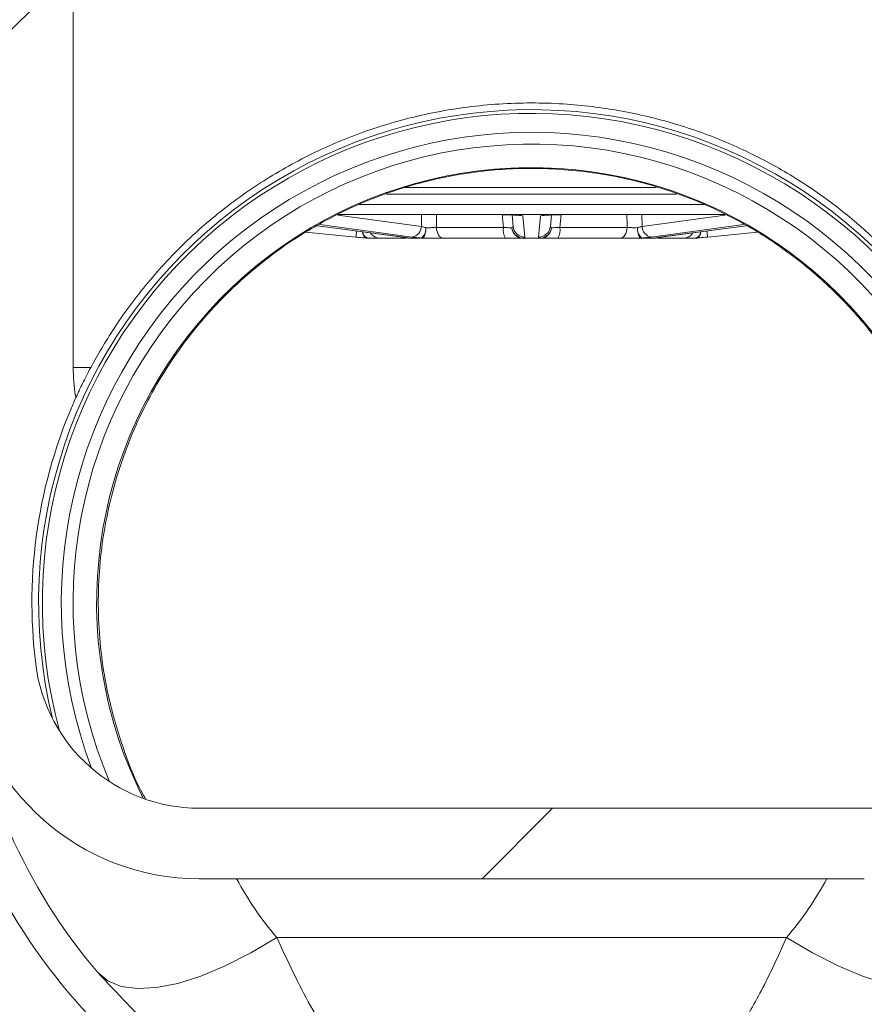
# Model space of a CAD drawing. Units: millimetres. Extents: x 664 to 7168, y 1312 to 4175.
# Drawn here: x 3018 to 3089, y 2260 to 2344 of the extents above; entities that cross this region are included whole.
import ezdxf

# ---------------------------------------------------------------- set-up
doc = ezdxf.new("R2010")
doc.units = ezdxf.units.MM
doc.header["$LTSCALE"] = 25
doc.linetypes.add('SLD-Durchgehend', pattern=[0])

msp = doc.modelspace()

# ---------------------------------------------------------------- hatches: boundary and pattern name
at = {"linetype": 'SLD-Durchgehend', "lineweight": 18}
h = msp.add_hatch(dxfattribs=at)
h.set_pattern_fill('ANSI31', scale=25, angle=2.8e-322, style=0)
edge = h.paths.add_edge_path(flags=0)
edge.add_line((3014.142, 2410.648), (3014.142, 2408.648))
edge.add_line((3014.142, 2408.648), (3016.142, 2408.648))
edge.add_line((3016.142, 2408.648), (3016.142, 2314.648))
edge.add_spline(control_points=[(3016.142, 2314.648), (3016.142, 2314.633), (3016.142, 2314.618), (3016.142, 2314.603)], knot_values=[0.000814, 0.000814, 0.000814, 0.000814, 0.000859, 0.000859, 0.000859, 0.000859], weights=[1, 1, 1, 1], degree=3, periodic=0)
edge.add_spline(control_points=[(3016.142, 2314.603), (3016.144, 2313.442), (3015.939, 2312.264), (3015.543, 2311.173)], knot_values=[0, 0, 0, 0, 0.003482, 0.003482, 0.003482, 0.003482], weights=[1, 1, 1, 1], degree=3, periodic=0)
edge.add_arc((3061.141, 2294.648), 48.5, 160.07984, 187.05413)
edge.add_arc((3032.857, 2291.148), 20, 187.05413, 270)
edge.add_line((3032.857, 2271.148), (3089.426, 2271.148))
edge.add_arc((3089.426, 2291.148), 20, 270, 352.94587)
edge.add_arc((3061.141, 2294.648), 48.5, 352.94587, 379.92016)
edge.add_spline(control_points=[(3106.74, 2311.173), (3106.344, 2312.264), (3106.139, 2313.442), (3106.141, 2314.603)], knot_values=[0, 0, 0, 0, 0.003482, 0.003482, 0.003482, 0.003482], weights=[1, 1, 1, 1], degree=3, periodic=0)
edge.add_spline(control_points=[(3106.141, 2314.603), (3106.141, 2314.618), (3106.141, 2314.633), (3106.141, 2314.648)], knot_values=[0.000814, 0.000814, 0.000814, 0.000814, 0.00086, 0.00086, 0.00086, 0.00086], weights=[1, 1, 1, 1], degree=3, periodic=0)
edge.add_line((3106.141, 2314.648), (3106.141, 2408.648))
edge.add_line((3106.141, 2408.648), (3108.141, 2408.648))
edge.add_line((3108.141, 2408.648), (3108.141, 2410.648))
edge.add_spline(control_points=[(3108.141, 2410.648), (3107.896, 2411.073), (3107.651, 2411.498), (3107.406, 2411.923), (3107.17, 2412.331), (3106.934, 2412.74), (3106.698, 2413.148)], knot_values=[0.10858, 0.10858, 0.10858, 0.10858, 0.110052, 0.110052, 0.110052, 0.111467, 0.111467, 0.111467, 0.111467], weights=[1, 1, 1, 1, 1, 1, 1], degree=3, periodic=0)
edge.add_spline(control_points=[(3106.698, 2413.148), (3106.53, 2413.439), (3106.31, 2413.704), (3106.056, 2413.923), (3105.801, 2414.142), (3105.505, 2414.32), (3105.193, 2414.442), (3104.88, 2414.565), (3104.542, 2414.635), (3104.206, 2414.647), (3104.171, 2414.648), (3104.135, 2414.648), (3104.1, 2414.648)], knot_values=[0.013842, 0.013842, 0.013842, 0.013842, 0.014857, 0.014857, 0.014857, 0.015873, 0.015873, 0.015873, 0.016889, 0.016889, 0.016889, 0.016995, 0.016995, 0.016995, 0.016995], weights=[1, 1, 1, 1, 1, 1, 1, 1, 1, 1, 1, 1, 1], degree=3, periodic=0)
edge.add_line((3104.1, 2414.648), (3103.141, 2414.648))
edge.add_spline(control_points=[(3103.141, 2414.648), (3103.108, 2414.648), (3103.075, 2414.648), (3103.042, 2414.647), (3102.706, 2414.636), (3102.368, 2414.567), (3102.055, 2414.445), (3101.742, 2414.323), (3101.446, 2414.146), (3101.191, 2413.928), (3100.936, 2413.709), (3100.715, 2413.444), (3100.546, 2413.154), (3100.378, 2412.863), (3100.257, 2412.54), (3100.194, 2412.21), (3100.159, 2412.025), (3100.141, 2411.836), (3100.141, 2411.648)], knot_values=[0.014758, 0.014758, 0.014758, 0.014758, 0.014857, 0.014857, 0.014857, 0.015873, 0.015873, 0.015873, 0.016889, 0.016889, 0.016889, 0.017905, 0.017905, 0.017905, 0.018921, 0.018921, 0.018921, 0.019485, 0.019485, 0.019485, 0.019485], weights=[1, 1, 1, 1, 1, 1, 1, 1, 1, 1, 1, 1, 1, 1, 1, 1, 1, 1, 1], degree=3, periodic=0)
edge.add_line((3100.141, 2411.648), (3100.141, 2314.648))
edge.add_spline(control_points=[(3100.141, 2314.648), (3100.141, 2314.363), (3100.133, 2314.078), (3100.115, 2313.793), (3100.08, 2313.218), (3100.009, 2312.644), (3099.903, 2312.078)], knot_values=[0.008554, 0.008554, 0.008554, 0.008554, 0.009402, 0.009402, 0.009402, 0.01112, 0.01112, 0.01112, 0.01112], weights=[1, 1, 1, 1, 1, 1, 1], degree=3, periodic=0)
edge.add_arc((3061.141, 2294.648), 42.5, -7.05413, 24.21085, ccw=False)
edge.add_arc((3089.426, 2291.148), 14, 270, 352.94587, ccw=False)
edge.add_line((3089.426, 2277.148), (3032.857, 2277.148))
edge.add_arc((3032.857, 2291.148), 14, 187.05413, 270, ccw=False)
edge.add_arc((3061.141, 2294.648), 42.5, 155.78915, 187.05413, ccw=False)
edge.add_spline(control_points=[(3022.38, 2312.078), (3022.37, 2312.13), (3022.36, 2312.182), (3022.351, 2312.234), (3022.212, 2313.03), (3022.142, 2313.841), (3022.142, 2314.648)], knot_values=[0.009245, 0.009245, 0.009245, 0.009245, 0.009402, 0.009402, 0.009402, 0.011817, 0.011817, 0.011817, 0.011817], weights=[1, 1, 1, 1, 1, 1, 1], degree=3, periodic=0)
edge.add_line((3022.142, 2314.648), (3022.142, 2411.648))
edge.add_spline(control_points=[(3022.142, 2411.648), (3022.142, 2411.83), (3022.125, 2412.012), (3022.092, 2412.191), (3022.031, 2412.521), (3021.913, 2412.845), (3021.746, 2413.137), (3021.642, 2413.319), (3021.518, 2413.492), (3021.378, 2413.648), (3021.154, 2413.899), (3020.884, 2414.114), (3020.59, 2414.276), (3020.295, 2414.438), (3019.969, 2414.551), (3019.638, 2414.607), (3019.474, 2414.635), (3019.308, 2414.648), (3019.142, 2414.648)], knot_values=[0.017357, 0.017357, 0.017357, 0.017357, 0.017905, 0.017905, 0.017905, 0.018921, 0.018921, 0.018921, 0.019552, 0.019552, 0.019552, 0.020568, 0.020568, 0.020568, 0.021584, 0.021584, 0.021584, 0.022085, 0.022085, 0.022085, 0.022085], weights=[1, 1, 1, 1, 1, 1, 1, 1, 1, 1, 1, 1, 1, 1, 1, 1, 1, 1, 1], degree=3, periodic=0)
edge.add_line((3019.142, 2414.648), (3018.183, 2414.648))
edge.add_spline(control_points=[(3018.183, 2414.648), (3018.039, 2414.648), (3017.895, 2414.638), (3017.753, 2414.618), (3017.421, 2414.569), (3017.092, 2414.463), (3016.795, 2414.308), (3016.608, 2414.211), (3016.431, 2414.093), (3016.27, 2413.959), (3016.011, 2413.745), (3015.786, 2413.483), (3015.613, 2413.195), (3015.603, 2413.18), (3015.594, 2413.164), (3015.585, 2413.148)], knot_values=[0.017473, 0.017473, 0.017473, 0.017473, 0.017905, 0.017905, 0.017905, 0.018921, 0.018921, 0.018921, 0.019552, 0.019552, 0.019552, 0.020568, 0.020568, 0.020568, 0.020622, 0.020622, 0.020622, 0.020622], weights=[1, 1, 1, 1, 1, 1, 1, 1, 1, 1, 1, 1, 1, 1, 1, 1], degree=3, periodic=0)
edge.add_spline(control_points=[(3015.585, 2413.148), (3015.104, 2412.315), (3014.623, 2411.482), (3014.142, 2410.648)], knot_values=[0.293141, 0.293141, 0.293141, 0.293141, 0.296018, 0.296018, 0.296018, 0.296018], weights=[1, 1, 1, 1], degree=3, periodic=0)
h = msp.add_hatch(dxfattribs=at)
h.set_pattern_fill('ANSI31', scale=25, angle=2.8e-322, style=0)
edge = h.paths.add_edge_path(flags=0)
edge.add_line((3014.142, 2410.648), (3014.142, 2408.648))
edge.add_line((3014.142, 2408.648), (3016.142, 2408.648))
edge.add_line((3016.142, 2408.648), (3016.142, 2314.648))
edge.add_spline(control_points=[(3016.142, 2314.648), (3016.142, 2314.633), (3016.142, 2314.618), (3016.142, 2314.603)], knot_values=[0.000814, 0.000814, 0.000814, 0.000814, 0.000859, 0.000859, 0.000859, 0.000859], weights=[1, 1, 1, 1], degree=3, periodic=0)
edge.add_spline(control_points=[(3016.142, 2314.603), (3016.144, 2313.442), (3015.939, 2312.264), (3015.543, 2311.173)], knot_values=[0, 0, 0, 0, 0.003482, 0.003482, 0.003482, 0.003482], weights=[1, 1, 1, 1], degree=3, periodic=0)
edge.add_arc((3061.141, 2294.648), 48.5, 160.07984, 187.05413)
edge.add_arc((3032.857, 2291.148), 20, 187.05413, 270)
edge.add_line((3032.857, 2271.148), (3089.426, 2271.148))
edge.add_arc((3089.426, 2291.148), 20, 270, 352.94587)
edge.add_arc((3061.141, 2294.648), 48.5, 352.94587, 379.92016)
edge.add_spline(control_points=[(3106.74, 2311.173), (3106.344, 2312.264), (3106.139, 2313.442), (3106.141, 2314.603)], knot_values=[0, 0, 0, 0, 0.003482, 0.003482, 0.003482, 0.003482], weights=[1, 1, 1, 1], degree=3, periodic=0)
edge.add_spline(control_points=[(3106.141, 2314.603), (3106.141, 2314.618), (3106.141, 2314.633), (3106.141, 2314.648)], knot_values=[0.000814, 0.000814, 0.000814, 0.000814, 0.00086, 0.00086, 0.00086, 0.00086], weights=[1, 1, 1, 1], degree=3, periodic=0)
edge.add_line((3106.141, 2314.648), (3106.141, 2408.648))
edge.add_line((3106.141, 2408.648), (3108.141, 2408.648))
edge.add_line((3108.141, 2408.648), (3108.141, 2410.648))
edge.add_spline(control_points=[(3108.141, 2410.648), (3107.896, 2411.073), (3107.651, 2411.498), (3107.406, 2411.923), (3107.17, 2412.331), (3106.934, 2412.74), (3106.698, 2413.148)], knot_values=[0.10858, 0.10858, 0.10858, 0.10858, 0.110052, 0.110052, 0.110052, 0.111467, 0.111467, 0.111467, 0.111467], weights=[1, 1, 1, 1, 1, 1, 1], degree=3, periodic=0)
edge.add_spline(control_points=[(3106.698, 2413.148), (3106.53, 2413.439), (3106.31, 2413.704), (3106.056, 2413.923), (3105.801, 2414.142), (3105.505, 2414.32), (3105.193, 2414.442), (3104.88, 2414.565), (3104.542, 2414.635), (3104.206, 2414.647), (3104.171, 2414.648), (3104.135, 2414.648), (3104.1, 2414.648)], knot_values=[0.013842, 0.013842, 0.013842, 0.013842, 0.014857, 0.014857, 0.014857, 0.015873, 0.015873, 0.015873, 0.016889, 0.016889, 0.016889, 0.016995, 0.016995, 0.016995, 0.016995], weights=[1, 1, 1, 1, 1, 1, 1, 1, 1, 1, 1, 1, 1], degree=3, periodic=0)
edge.add_line((3104.1, 2414.648), (3103.141, 2414.648))
edge.add_spline(control_points=[(3103.141, 2414.648), (3103.108, 2414.648), (3103.075, 2414.648), (3103.042, 2414.647), (3102.706, 2414.636), (3102.368, 2414.567), (3102.055, 2414.445), (3101.742, 2414.323), (3101.446, 2414.146), (3101.191, 2413.928), (3100.936, 2413.709), (3100.715, 2413.444), (3100.546, 2413.154), (3100.378, 2412.863), (3100.257, 2412.54), (3100.194, 2412.21), (3100.159, 2412.025), (3100.141, 2411.836), (3100.141, 2411.648)], knot_values=[0.014758, 0.014758, 0.014758, 0.014758, 0.014857, 0.014857, 0.014857, 0.015873, 0.015873, 0.015873, 0.016889, 0.016889, 0.016889, 0.017905, 0.017905, 0.017905, 0.018921, 0.018921, 0.018921, 0.019485, 0.019485, 0.019485, 0.019485], weights=[1, 1, 1, 1, 1, 1, 1, 1, 1, 1, 1, 1, 1, 1, 1, 1, 1, 1, 1], degree=3, periodic=0)
edge.add_line((3100.141, 2411.648), (3100.141, 2314.648))
edge.add_spline(control_points=[(3100.141, 2314.648), (3100.141, 2314.363), (3100.133, 2314.078), (3100.115, 2313.793), (3100.08, 2313.218), (3100.009, 2312.644), (3099.903, 2312.078)], knot_values=[0.008554, 0.008554, 0.008554, 0.008554, 0.009402, 0.009402, 0.009402, 0.01112, 0.01112, 0.01112, 0.01112], weights=[1, 1, 1, 1, 1, 1, 1], degree=3, periodic=0)
edge.add_arc((3061.141, 2294.648), 42.5, -7.05413, 24.21085, ccw=False)
edge.add_arc((3089.426, 2291.148), 14, 270, 352.94587, ccw=False)
edge.add_line((3089.426, 2277.148), (3032.857, 2277.148))
edge.add_arc((3032.857, 2291.148), 14, 187.05413, 270, ccw=False)
edge.add_arc((3061.141, 2294.648), 42.5, 155.78915, 187.05413, ccw=False)
edge.add_spline(control_points=[(3022.38, 2312.078), (3022.37, 2312.13), (3022.36, 2312.182), (3022.351, 2312.234), (3022.212, 2313.03), (3022.142, 2313.841), (3022.142, 2314.648)], knot_values=[0.009245, 0.009245, 0.009245, 0.009245, 0.009402, 0.009402, 0.009402, 0.011817, 0.011817, 0.011817, 0.011817], weights=[1, 1, 1, 1, 1, 1, 1], degree=3, periodic=0)
edge.add_line((3022.142, 2314.648), (3022.142, 2411.648))
edge.add_spline(control_points=[(3022.142, 2411.648), (3022.142, 2411.83), (3022.125, 2412.012), (3022.092, 2412.191), (3022.031, 2412.521), (3021.913, 2412.845), (3021.746, 2413.137), (3021.642, 2413.319), (3021.518, 2413.492), (3021.378, 2413.648), (3021.154, 2413.899), (3020.884, 2414.114), (3020.59, 2414.276), (3020.295, 2414.438), (3019.969, 2414.551), (3019.638, 2414.607), (3019.474, 2414.635), (3019.308, 2414.648), (3019.142, 2414.648)], knot_values=[0.017357, 0.017357, 0.017357, 0.017357, 0.017905, 0.017905, 0.017905, 0.018921, 0.018921, 0.018921, 0.019552, 0.019552, 0.019552, 0.020568, 0.020568, 0.020568, 0.021584, 0.021584, 0.021584, 0.022085, 0.022085, 0.022085, 0.022085], weights=[1, 1, 1, 1, 1, 1, 1, 1, 1, 1, 1, 1, 1, 1, 1, 1, 1, 1, 1], degree=3, periodic=0)
edge.add_line((3019.142, 2414.648), (3018.183, 2414.648))
edge.add_spline(control_points=[(3018.183, 2414.648), (3018.039, 2414.648), (3017.895, 2414.638), (3017.753, 2414.618), (3017.421, 2414.569), (3017.092, 2414.463), (3016.795, 2414.308), (3016.608, 2414.211), (3016.431, 2414.093), (3016.27, 2413.959), (3016.011, 2413.745), (3015.786, 2413.483), (3015.613, 2413.195), (3015.603, 2413.18), (3015.594, 2413.164), (3015.585, 2413.148)], knot_values=[0.017473, 0.017473, 0.017473, 0.017473, 0.017905, 0.017905, 0.017905, 0.018921, 0.018921, 0.018921, 0.019552, 0.019552, 0.019552, 0.020568, 0.020568, 0.020568, 0.020622, 0.020622, 0.020622, 0.020622], weights=[1, 1, 1, 1, 1, 1, 1, 1, 1, 1, 1, 1, 1, 1, 1, 1], degree=3, periodic=0)
edge.add_spline(control_points=[(3015.585, 2413.148), (3015.104, 2412.315), (3014.623, 2411.482), (3014.142, 2410.648)], knot_values=[0.293141, 0.293141, 0.293141, 0.293141, 0.296018, 0.296018, 0.296018, 0.296018], weights=[1, 1, 1, 1], degree=3, periodic=0)

# ---------------------------------------------------------------- linework, layer by layer
at = {"color": 7, "linetype": 'SLD-Durchgehend', "lineweight": 18}
for p, q in [((3022.142, 2411.648), (3022.142, 2314.648)), ((3050.354, 2329.958), (3071.737, 2329.958)), ((3048.785, 2329.381), (3073.461, 2329.381)), ((3046.411, 2328.503), (3075.839, 2328.503)), ((3044.649, 2327.648), (3077.573, 2327.648)), ((3059.554, 2326.648), (3059.469, 2327.617)), ((3060.392, 2327.552), (3060.55, 2325.739)), ((3061.733, 2325.739), (3061.891, 2327.552)), ((3062.814, 2327.617), (3062.729, 2326.648)), ((3042.911, 2326.702), (3050.083, 2325.744)), ((3053.033, 2326.561), (3058.736, 2326.561)), ((3063.547, 2326.561), (3069.25, 2326.561)), ((3072.2, 2325.744), (3079.371, 2326.702)), ((3046.186, 2325.739), (3041.929, 2326.145)), ((3050.445, 2325.648), (3048.25, 2325.648)), ((3050.083, 2325.744), (3050.148, 2325.739)), ((3050.644, 2325.653), (3051.773, 2325.653)), ((3051.84, 2325.648), (3050.711, 2325.648)), ((3058.906, 2325.648), (3053.607, 2325.648)), ((3060.343, 2325.653), (3061.94, 2325.653)), ((3060.343, 2325.653), (3060.343, 2325.648)), ((3061.94, 2325.648), (3060.343, 2325.648)), ((3061.94, 2325.648), (3061.94, 2325.653)), ((3068.676, 2325.648), (3063.377, 2325.648)), ((3071.572, 2325.648), (3070.442, 2325.648)), ((3070.509, 2325.653), (3071.639, 2325.653)), ((3074.033, 2325.648), (3071.838, 2325.648)), ((3072.2, 2325.744), (3072.135, 2325.739)), ((3080.354, 2326.145), (3076.097, 2325.739)), ((3023.641, 2314.648), (3022.142, 2314.648)), ((3089.426, 2277.148), (3032.857, 2277.148)), ((3089.426, 2271.148), (3032.857, 2271.148)), ((3039.462, 2266.148), (3082.821, 2266.148))]:
    msp.add_line(p, q, dxfattribs=at)
at = {"color": 1, "linetype": 'SLD-Durchgehend', "lineweight": 18}
for p, q in [((3044.658, 2327.612), (3051.756, 2326.648)), ((3051.756, 2326.648), (3051.767, 2327.648)), ((3053.04, 2327.648), (3053.033, 2326.561)), ((3063.637, 2327.64), (3063.547, 2326.561)), ((3070.516, 2327.648), (3070.527, 2326.648)), ((3070.527, 2326.648), (3077.586, 2327.607)), ((3042.917, 2326.705), (3050.148, 2325.739)), ((3050.984, 2325.739), (3043.115, 2326.808)), ((3079.162, 2326.807), (3071.298, 2325.739)), ((3072.135, 2325.739), (3079.364, 2326.705))]:
    msp.add_line(p, q, dxfattribs=at)
at = {"color": 7, "linetype": 'SLD-Durchgehend', "lineweight": 18, "flags": 128}
for points in [[(3051.84, 2325.648), (3051.897, 2325.665), (3051.951, 2325.714), (3052.002, 2325.795), (3052.048, 2325.903), (3052.087, 2326.037), (3052.117, 2326.19), (3052.138, 2326.359), (3052.15, 2326.538)], [(3053.607, 2325.648), (3053.501, 2325.666), (3053.398, 2325.716), (3053.303, 2325.799), (3053.218, 2325.911), (3053.146, 2326.048), (3053.09, 2326.206), (3053.052, 2326.379), (3053.033, 2326.561)], [(3068.676, 2325.648), (3068.782, 2325.666), (3068.885, 2325.716), (3068.98, 2325.799), (3069.065, 2325.911), (3069.137, 2326.048), (3069.193, 2326.206), (3069.231, 2326.379), (3069.25, 2326.561)], [(3070.442, 2325.648), (3070.386, 2325.665), (3070.331, 2325.714), (3070.28, 2325.795), (3070.235, 2325.903), (3070.196, 2326.037), (3070.166, 2326.19), (3070.145, 2326.359), (3070.133, 2326.538)], [(3050.453, 2325.682), (3050.478, 2325.676), (3050.644, 2325.653)], [(3024.248, 2263.166), (3025.11, 2262.449), (3026.243, 2261.991), (3027.627, 2261.802), (3029.236, 2261.885), (3031.038, 2262.238), (3033, 2262.855), (3035.085, 2263.724), (3037.252, 2264.829), (3039.462, 2266.148)], [(3024.248, 2263.166), (3025.11, 2262.449), (3026.243, 2261.991), (3027.627, 2261.802), (3029.236, 2261.885), (3031.038, 2262.238), (3033, 2262.855), (3035.085, 2263.724), (3037.252, 2264.829), (3039.462, 2266.148)], [(3082.821, 2266.148), (3085.03, 2264.829), (3087.198, 2263.724), (3089.283, 2262.855), (3091.245, 2262.238), (3093.047, 2261.885), (3094.656, 2261.802), (3096.04, 2261.991), (3097.173, 2262.449), (3098.035, 2263.166)], [(3082.821, 2266.148), (3085.03, 2264.829), (3087.198, 2263.724), (3089.283, 2262.855), (3091.245, 2262.238), (3093.047, 2261.885), (3094.656, 2261.802), (3096.04, 2261.991), (3097.173, 2262.449), (3098.035, 2263.166)]]:
    msp.add_lwpolyline(points, dxfattribs=at)
at = {"color": 1, "linetype": 'SLD-Durchgehend', "lineweight": 18, "flags": 128}
msp.add_lwpolyline([(3071.835, 2325.684), (3071.805, 2325.676), (3071.639, 2325.653)], dxfattribs=at)
at = {"color": 7, "linetype": 'SLD-Durchgehend', "lineweight": 18}
for centre, radius, start, end in [((3061.141, 2294.648), 67, 132.30271, 0), ((3061.141, 2294.648), 41.616, 0, 195.20732), ((3061.141, 2294.648), 40.001, 0, 200.63324), ((3050.822, 2326.659), 0.934, 280.01128, 359.30599), ((3051.081, 2326.47), 1.071, 310.2792, 3.64389), ((3060.161, 2326.355), 1.44, 171.75841, 209.36717), ((3060.438, 2326.636), 0.987, 185.68277, 264.42732), ((3060.391, 2326.584), 0.937, 182.8075, 267.01166), ((3060.547, 2326.737), 0.997, 185.11556, 270.16673), ((3061.736, 2326.737), 0.997, 269.83327, 354.88444), ((3061.844, 2326.636), 0.987, 275.57268, 354.31723), ((3061.891, 2326.584), 0.937, 272.98834, 357.1925), ((3062.122, 2326.355), 1.44, 330.63283, 8.24159), ((3071.202, 2326.47), 1.071, 176.35611, 229.7208), ((3071.461, 2326.659), 0.934, 180.69401, 259.98872), ((3047.189, 2326.648), 1, 264.55967, 270), ((3050.711, 2326.648), 1, 255.07232, 270), ((3050.711, 2326.15), 0.502, 262.31881, 269.99317), ((3051.84, 2326.15), 0.502, 262.31881, 269.99317), ((3070.442, 2326.15), 0.502, 270.00683, 277.68119), ((3071.572, 2326.648), 1, 270, 284.92768), ((3071.572, 2326.15), 0.502, 270.00683, 277.68119), ((3075.094, 2326.648), 1, 270, 275.44033), ((3061.141, 2294.648), 42.5, 155.78915, 187.05413), ((3032.857, 2291.148), 14, 187.05413, 270), ((3089.426, 2291.148), 14, 270, 352.94587), ((3061.141, 2294.648), 48.5, 187.05413, 220.4755), ((3032.857, 2291.148), 20, 187.05413, 270), ((3061.141, 2284.648), 28.5, 208.27371, 220.4755), ((3061.141, 2284.648), 28.5, 319.5245, 331.72629), ((3061.141, 2294.648), 51.5, 209.02944, 240.97056), ((3061.141, 2294.648), 51.5, 299.02944, 330.97056)]:
    msp.add_arc(centre, radius, start, end, dxfattribs=at)
at = {"color": 1, "linetype": 'SLD-Durchgehend', "lineweight": 18}
for centre, radius, start, end in [((3061.141, 2294.648), 41.933, 0, 193.59658), ((3061.141, 2294.648), 38.998, 0, 203.02371), ((3061.141, 2294.648), 36.998, 0, 206.78203), ((3033.371, 2327.403), 12.923, 352.60467, 354.91191), ((3088.912, 2327.403), 12.923, 185.08809, 187.39533), ((3047.323, 2326.167), 0.563, 177.93984, 245.9963), ((3047.378, 2326.207), 0.589, 182.24794, 251.31722), ((3048.253, 2326.631), 0.983, 212.82036, 269.83371), ((3050.45, 2326.349), 0.7, 240.09465, 269.63955), ((3071.833, 2326.349), 0.7, 270.36082, 299.92554), ((3074.03, 2326.631), 0.983, 270.16629, 327.17964), ((3074.905, 2326.207), 0.589, 288.68278, 357.75206), ((3074.96, 2326.167), 0.563, 294.0037, 2.06016), ((3061.141, 2294.648), 66, 206.31893, 333.68107)]:
    msp.add_arc(centre, radius, start, end, dxfattribs=at)
at = {"color": 7, "linetype": 'SLD-Durchgehend', "lineweight": 18}
for start_param, end_param in [(1.570796, 1.642655), (1.498938, 1.570796)]:
    msp.add_ellipse((3061.141, 2324.315), major_axis=(35, 0), ratio=0.095238, start_param=start_param, end_param=end_param, dxfattribs=at)
for points, knots in [([(3023.641, 2314.648), (3024.254, 2315.728), (3025.484, 2317.894), (3028.206, 2321.62), (3031.395, 2325.138), (3035.04, 2328.292), (3039.025, 2331.049), (3043.449, 2333.405), (3048.253, 2335.25), (3053.341, 2336.543), (3058.708, 2337.187), (3063.995, 2337.161), (3069.004, 2336.503), (3073.693, 2335.349), (3078.119, 2333.701), (3082.237, 2331.637), (3085.95, 2329.244), (3089.249, 2326.611), (3092.232, 2323.727), (3094.838, 2320.632), (3097.071, 2317.441), (3098.119, 2315.578), (3098.641, 2314.648)], [0, 0, 0, 0, 0.059515, 0.119377, 0.179033, 0.230457, 0.282044, 0.333349, 0.381609, 0.429828, 0.478355, 0.52687, 0.570672, 0.614498, 0.660121, 0.705776, 0.752125, 0.798646, 0.845058, 0.8967, 0.948469, 1, 1, 1, 1]), ([(3023.641, 2314.648), (3024.254, 2315.728), (3025.484, 2317.894), (3028.206, 2321.62), (3031.395, 2325.138), (3035.04, 2328.292), (3039.025, 2331.049), (3043.449, 2333.405), (3048.253, 2335.25), (3053.341, 2336.543), (3058.708, 2337.187), (3063.995, 2337.161), (3069.004, 2336.503), (3073.693, 2335.349), (3078.119, 2333.701), (3082.237, 2331.637), (3085.95, 2329.244), (3089.249, 2326.611), (3092.232, 2323.727), (3094.838, 2320.632), (3097.071, 2317.441), (3098.119, 2315.578), (3098.641, 2314.648)], [0, 0, 0, 0, 0.059515, 0.119377, 0.179033, 0.230457, 0.282044, 0.333349, 0.381609, 0.429828, 0.478355, 0.52687, 0.570672, 0.614498, 0.660121, 0.705776, 0.752125, 0.798646, 0.845058, 0.8967, 0.948469, 1, 1, 1, 1]), ([(3096.479, 2284.149), (3096.777, 2285.265), (3097.371, 2287.497), (3097.89, 2291.116), (3098.057, 2294.869), (3097.84, 2298.76), (3097.204, 2302.608), (3095.93, 2307.228), (3093.745, 2312.271), (3090.666, 2316.982), (3087.315, 2320.789), (3083.929, 2323.803), (3080.027, 2326.495), (3075.587, 2328.754), (3070.625, 2330.475), (3065.313, 2331.47), (3060.051, 2331.689), (3055.059, 2331.174), (3050.441, 2330.098), (3046.096, 2328.468), (3041.456, 2326.043), (3036.815, 2322.64), (3032.449, 2318.117), (3028.927, 2312.977), (3026.674, 2308.066), (3025.347, 2303.699), (3024.661, 2300.289), (3024.31, 2296.908), (3024.249, 2293.649), (3024.485, 2290.414), (3025.069, 2286.683), (3026.215, 2282.647), (3027.362, 2279.575), (3028.205, 2278.113), (3028.301, 2277.946)], [0, 0, 0, 0, 0.024014, 0.047984, 0.072265, 0.096553, 0.123563, 0.150634, 0.197391, 0.244212, 0.27735, 0.310579, 0.343667, 0.378704, 0.413707, 0.448983, 0.484242, 0.515237, 0.546247, 0.577561, 0.608897, 0.654988, 0.701135, 0.748249, 0.795313, 0.820318, 0.845283, 0.866279, 0.887255, 0.908241, 0.929252, 0.962434, 0.995696, 1, 1, 1, 1]), ([(3058.629, 2327.64), (3058.799, 2327.639), (3059.204, 2327.636), (3059.812, 2327.603), (3060.189, 2327.571), (3060.39, 2327.552), (3060.392, 2327.552)], [0, 0, 0, 0, 0.248595, 0.591122, 0.996903, 1, 1, 1, 1]), ([(3061.891, 2327.552), (3061.893, 2327.552), (3062.094, 2327.571), (3062.471, 2327.603), (3063.079, 2327.636), (3063.484, 2327.639), (3063.654, 2327.64)], [0, 0, 0, 0, 0.003097, 0.408878, 0.751405, 1, 1, 1, 1]), ([(3051.756, 2326.648), (3051.843, 2326.619), (3051.961, 2326.579), (3052.11, 2326.547), (3052.15, 2326.538)], [0, 0, 0, 0, 0.72978, 1, 1, 1, 1]), ([(3052.15, 2326.538), (3052.257, 2326.536), (3052.472, 2326.533), (3052.785, 2326.542), (3052.956, 2326.555), (3053.033, 2326.561)], [0, 0, 0, 0, 0.3547629, 0.709502, 1, 1, 1, 1]), ([(3058.736, 2326.561), (3058.843, 2326.554), (3059.058, 2326.54), (3059.308, 2326.533), (3059.411, 2326.536), (3059.456, 2326.538)], [0, 0, 0, 0, 0.359514, 0.719229, 1, 1, 1, 1]), ([(3059.456, 2326.538), (3059.497, 2326.563), (3059.552, 2326.597), (3059.554, 2326.637), (3059.554, 2326.648)], [0, 0, 0, 0, 0.7296587, 1, 1, 1, 1]), ([(3062.729, 2326.648), (3062.736, 2326.619), (3062.746, 2326.579), (3062.81, 2326.547), (3062.827, 2326.538)], [0, 0, 0, 0, 0.7297798, 1, 1, 1, 1]), ([(3062.827, 2326.538), (3062.886, 2326.536), (3063.004, 2326.533), (3063.267, 2326.542), (3063.46, 2326.555), (3063.547, 2326.561)], [0, 0, 0, 0, 0.3547629, 0.709502, 1, 1, 1, 1]), ([(3069.25, 2326.561), (3069.346, 2326.554), (3069.539, 2326.54), (3069.857, 2326.533), (3070.049, 2326.536), (3070.133, 2326.538)], [0, 0, 0, 0, 0.359514, 0.719229, 1, 1, 1, 1]), ([(3070.133, 2326.538), (3070.239, 2326.563), (3070.385, 2326.597), (3070.497, 2326.637), (3070.527, 2326.648)], [0, 0, 0, 0, 0.729659, 1, 1, 1, 1]), ([(3047.094, 2325.653), (3046.881, 2325.673), (3046.586, 2325.701), (3046.273, 2325.731), (3046.186, 2325.739)], [0, 0, 0, 0, 0.72318, 1, 1, 1, 1]), ([(3048.25, 2325.648), (3048.19, 2325.648), (3048.069, 2325.648), (3047.669, 2325.648), (3047.333, 2325.648), (3047.189, 2325.648)], [0, 0, 0, 0, 0.363078, 0.726207, 1, 1, 1, 1]), ([(3050.148, 2325.739), (3050.297, 2325.718), (3050.503, 2325.688), (3050.613, 2325.66), (3050.644, 2325.653)], [0, 0, 0, 0, 0.7232152, 1, 1, 1, 1]), ([(3051.773, 2325.653), (3051.564, 2325.673), (3051.274, 2325.701), (3051.047, 2325.731), (3050.984, 2325.739)], [0, 0, 0, 0, 0.72318, 1, 1, 1, 1]), ([(3053.607, 2325.648), (3053.411, 2325.648), (3053.019, 2325.648), (3052.386, 2325.648), (3052.004, 2325.648), (3051.84, 2325.648)], [0, 0, 0, 0, 0.363078, 0.726207, 1, 1, 1, 1]), ([(3060.343, 2325.648), (3060.222, 2325.648), (3059.98, 2325.648), (3059.452, 2325.648), (3059.071, 2325.648), (3058.906, 2325.648)], [0, 0, 0, 0, 0.361868, 0.723729, 1, 1, 1, 1]), ([(3060.55, 2325.739), (3060.533, 2325.718), (3060.508, 2325.688), (3060.378, 2325.66), (3060.343, 2325.653)], [0, 0, 0, 0, 0.723215, 1, 1, 1, 1]), ([(3061.94, 2325.653), (3061.857, 2325.673), (3061.742, 2325.701), (3061.735, 2325.731), (3061.733, 2325.739)], [0, 0, 0, 0, 0.72318, 1, 1, 1, 1]), ([(3063.377, 2325.648), (3063.16, 2325.648), (3062.727, 2325.648), (3062.232, 2325.648), (3062.028, 2325.648), (3061.94, 2325.648)], [0, 0, 0, 0, 0.363078, 0.726207, 1, 1, 1, 1]), ([(3070.442, 2325.648), (3070.241, 2325.648), (3069.822, 2325.648), (3069.194, 2325.648), (3068.838, 2325.648), (3068.676, 2325.648)], [0, 0, 0, 0, 0.333514, 0.69533, 1, 1, 1, 1]), ([(3071.298, 2325.739), (3071.125, 2325.718), (3070.885, 2325.688), (3070.591, 2325.661), (3070.509, 2325.653)], [0, 0, 0, 0, 0.722721, 1, 1, 1, 1]), ([(3071.639, 2325.653), (3071.731, 2325.673), (3071.858, 2325.701), (3072.075, 2325.731), (3072.135, 2325.739)], [0, 0, 0, 0, 0.72318, 1, 1, 1, 1]), ([(3071.835, 2325.684), (3071.835, 2325.684), (3071.835, 2325.684), (3071.913, 2325.701), (3072.069, 2325.727), (3072.235, 2325.748), (3072.309, 2325.758)], [0, 0, 0, 0, 0.092657, 0.326281, 0.698689, 1, 1, 1, 1]), ([(3075.094, 2325.648), (3074.905, 2325.648), (3074.528, 2325.648), (3074.172, 2325.648), (3074.075, 2325.648), (3074.033, 2325.648)], [0, 0, 0, 0, 0.361868, 0.723729, 1, 1, 1, 1]), ([(3076.097, 2325.739), (3075.869, 2325.718), (3075.553, 2325.688), (3075.268, 2325.66), (3075.189, 2325.653)], [0, 0, 0, 0, 0.723215, 1, 1, 1, 1]), ([(3022.38, 2312.078), (3022.37, 2312.13), (3022.214, 2312.976), (3022.177, 2313.839), (3022.142, 2314.648)], [0, 0, 0, 0, 0.061515, 1, 1, 1, 1]), ([(3022.38, 2312.078), (3022.37, 2312.13), (3022.214, 2312.976), (3022.177, 2313.839), (3022.142, 2314.648)], [0, 0, 0, 0, 0.061515, 1, 1, 1, 1]), ([(3023.641, 2314.648), (3023.389, 2314.161), (3022.877, 2313.168), (3022.47, 2312.276), (3022.41, 2312.146), (3022.38, 2312.078)], [0, 0, 0, 0, 0.3162679, 0.6435601, 1, 1, 1, 1]), ([(3023.641, 2314.648), (3023.389, 2314.161), (3022.877, 2313.168), (3022.47, 2312.276), (3022.41, 2312.146), (3022.38, 2312.078)], [0, 0, 0, 0, 0.316268, 0.64356, 1, 1, 1, 1]), ([(3039.462, 2266.148), (3040.391, 2264.147), (3042.277, 2260.084), (3045.634, 2255.096), (3049.349, 2251.019), (3053.159, 2248.239), (3056.361, 2246.862), (3058.536, 2246.361), (3059.704, 2246.213), (3060.345, 2246.168), (3060.7, 2246.155), (3060.897, 2246.15), (3061.006, 2246.149), (3061.066, 2246.149), (3061.1, 2246.149), (3061.122, 2246.148), (3061.134, 2246.148), (3061.141, 2246.148)], [0, 0, 0, 0, 0.16237, 0.329725, 0.500519, 0.675939, 0.825522, 0.90407, 0.946949, 0.970611, 0.983711, 0.99097, 0.994994, 0.997225, 0.998461, 0.999141, 1, 1, 1, 1]), ([(3039.462, 2266.148), (3040.391, 2264.147), (3042.277, 2260.084), (3045.634, 2255.096), (3049.349, 2251.019), (3053.159, 2248.239), (3056.361, 2246.862), (3058.536, 2246.361), (3059.704, 2246.213), (3060.345, 2246.168), (3060.7, 2246.155), (3060.897, 2246.15), (3061.006, 2246.149), (3061.066, 2246.149), (3061.1, 2246.149), (3061.122, 2246.148), (3061.134, 2246.148), (3061.141, 2246.148)], [0, 0, 0, 0, 0.16237, 0.329725, 0.500519, 0.675939, 0.825522, 0.90407, 0.946949, 0.970611, 0.983711, 0.99097, 0.994994, 0.997225, 0.998461, 0.999141, 1, 1, 1, 1]), ([(3061.141, 2246.148), (3061.148, 2246.148), (3061.161, 2246.148), (3061.183, 2246.149), (3061.217, 2246.149), (3061.277, 2246.149), (3061.386, 2246.15), (3061.582, 2246.155), (3061.937, 2246.168), (3062.579, 2246.213), (3063.747, 2246.361), (3065.922, 2246.862), (3068.648, 2248.033), (3071.587, 2250.018), (3074.175, 2252.356), (3076.614, 2255.166), (3078.874, 2258.426), (3080.962, 2262.038), (3082.202, 2264.78), (3082.821, 2266.148)], [0, 0, 0, 0, 0.0008586, 0.0015381, 0.0027743, 0.0050042, 0.0090266, 0.0162828, 0.029377, 0.0530292, 0.0958907, 0.1744078, 0.3239299, 0.4392645, 0.5549143, 0.6702014, 0.7800457, 0.8902211, 1, 1, 1, 1]), ([(3061.141, 2246.148), (3061.148, 2246.148), (3061.161, 2246.148), (3061.183, 2246.149), (3061.217, 2246.149), (3061.277, 2246.149), (3061.386, 2246.15), (3061.582, 2246.155), (3061.937, 2246.168), (3062.579, 2246.213), (3063.747, 2246.361), (3065.922, 2246.862), (3068.648, 2248.033), (3071.587, 2250.018), (3074.175, 2252.356), (3076.614, 2255.166), (3078.874, 2258.426), (3080.962, 2262.038), (3082.202, 2264.78), (3082.821, 2266.148)], [0, 0, 0, 0, 0.0008586, 0.0015381, 0.0027743, 0.0050042, 0.0090266, 0.0162828, 0.029377, 0.0530292, 0.0958907, 0.1744078, 0.3239299, 0.4392645, 0.5549143, 0.6702014, 0.7800457, 0.8902211, 1, 1, 1, 1]), ([(3061.141, 2246.148), (3061.128, 2246.148), (3061.092, 2246.148), (3061.012, 2246.149), (3060.85, 2246.149), (3060.503, 2246.152), (3059.744, 2246.165), (3058.072, 2246.228), (3054.267, 2246.545), (3048.489, 2247.637), (3041.47, 2250.1), (3034.951, 2253.623), (3029.11, 2257.947), (3025.868, 2261.427), (3024.248, 2263.166)], [0, 0, 0, 0, 0.0009763, 0.0026949, 0.0058944, 0.0128935, 0.0282099, 0.0617912, 0.1361056, 0.3089889, 0.49169, 0.6743223, 0.8372026, 1, 1, 1, 1]), ([(3061.141, 2246.148), (3061.128, 2246.148), (3061.092, 2246.148), (3061.012, 2246.149), (3060.85, 2246.149), (3060.503, 2246.152), (3059.744, 2246.165), (3058.072, 2246.228), (3054.267, 2246.545), (3048.489, 2247.637), (3041.47, 2250.1), (3034.951, 2253.623), (3029.11, 2257.947), (3025.868, 2261.427), (3024.248, 2263.166)], [0, 0, 0, 0, 0.0009763, 0.0026949, 0.0058944, 0.0128935, 0.0282099, 0.0617912, 0.1361056, 0.3089889, 0.49169, 0.6743223, 0.8372026, 1, 1, 1, 1]), ([(3098.035, 2263.166), (3096.414, 2261.427), (3093.173, 2257.947), (3087.331, 2253.623), (3080.813, 2250.1), (3073.794, 2247.637), (3068.015, 2246.545), (3064.211, 2246.228), (3062.539, 2246.165), (3061.78, 2246.152), (3061.433, 2246.149), (3061.271, 2246.149), (3061.191, 2246.148), (3061.155, 2246.148), (3061.141, 2246.148)], [0, 0, 0, 0, 0.162797, 0.325678, 0.50831, 0.691011, 0.863894, 0.938209, 0.97179, 0.987107, 0.994106, 0.997305, 0.999024, 1, 1, 1, 1]), ([(3098.035, 2263.166), (3096.414, 2261.427), (3093.173, 2257.947), (3087.331, 2253.623), (3080.813, 2250.1), (3073.794, 2247.637), (3068.015, 2246.545), (3064.211, 2246.228), (3062.539, 2246.165), (3061.78, 2246.152), (3061.433, 2246.149), (3061.271, 2246.149), (3061.191, 2246.148), (3061.155, 2246.148), (3061.141, 2246.148)], [0, 0, 0, 0, 0.162797, 0.325678, 0.50831, 0.691011, 0.863894, 0.938209, 0.97179, 0.987107, 0.994106, 0.997305, 0.999024, 1, 1, 1, 1])]:
    msp.add_open_spline(points, degree=3, knots=knots, dxfattribs=at)
at = {"color": 1, "linetype": 'SLD-Durchgehend', "lineweight": 18}
for points, knots in [([(3058.736, 2326.561), (3058.706, 2326.92), (3058.676, 2327.279), (3058.646, 2327.638), (3058.646, 2327.64)], [0, 0, 0, 0, 0.996818, 1, 1, 1, 1]), ([(3069.25, 2326.561), (3069.248, 2326.92), (3069.246, 2327.282), (3069.243, 2327.644), (3069.243, 2327.648)], [0, 0, 0, 0, 0.98872, 1, 1, 1, 1])]:
    msp.add_open_spline(points, degree=3, knots=knots, dxfattribs=at)

doc.saveas('drawing.dxf')
